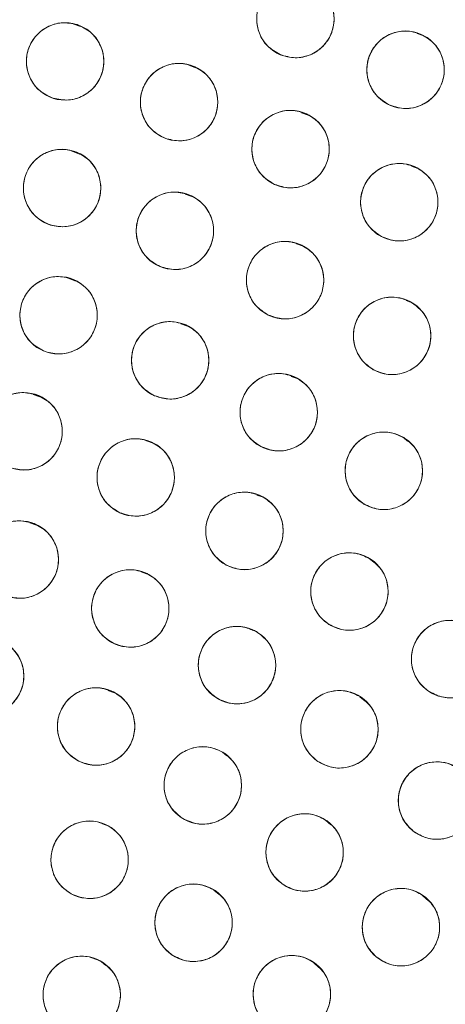
# Model space of a CAD drawing. Units: inches. Extents: x 3 to 207, y 0 to 132.
# Drawn here: x 88 to 89, y 113 to 114 of the extents above; entities that cross this region are included whole.
import ezdxf

# ---------------------------------------------------------------- set-up
doc = ezdxf.new("R2010")
doc.units = ezdxf.units.IN
doc.header["$MEASUREMENT"] = 0
doc.layers.add('TEXT', color=7, linetype='Continuous')
doc.styles.add('SLDTEXTSTYLE0', font='TXT', dxfattribs={"width": 0.75})
doc.dimstyles.new('SLDDIMSTYLE2', dxfattribs={"dimtxt": 1.25, "dimasz": 1.25, "dimexe": 0, "dimexo": 0.0625, "dimgap": 0.3125, "dimtad": 0, "dimrnd": 1e-09, "dimzin": 12, "dimdsep": 46, "dimlunit": 5, "dimtxsty": 'SLDTEXTSTYLE0', "dimsah": 1, "dimcen": 0.09, "dimadec": 0, "dimazin": 3, "dimtfac": 1, "dimtofl": 0, "dimtmove": 0, "dimatfit": 3, "dimfxl": 1, "dimfrac": 2, "dimtolj": 1, "dimtzin": 12, "dimarcsym": 0})

# ---------------------------------------------------------------- blocks, each defined once
blk = doc.blocks.new('_D_7')
at = {"layer": 'TEXT'}
for p, q in [((127.4138, 111.9474), (127.4041, 131.8137)), ((87.3391, 111.9279), (87.3294, 131.7942)), ((127.4046, 130.8137), (109.0672, 130.8048)), ((87.3299, 130.7942), (104.1819, 130.8024))]:
    blk.add_line(p, q, dxfattribs=at)
for points in [[(127.4046, 130.8137), (126.1545, 131.0054), (126.1547, 130.6208)], [(87.3299, 130.7942), (88.58, 130.6025), (88.5798, 130.9871)]]:
    blk.add_solid(points, dxfattribs=at)
at = {"layer": 'TEXT', "insert": (104.1821, 131.4207), "char_height": 1.25, "attachment_point": 1, "rotation": 0.0279, "style": 'SLDTEXTSTYLE0'}
blk.add_mtext('40 1/4', dxfattribs=at)

msp = doc.modelspace()

# ---------------------------------------------------------------- linework, layer by layer
at = {"color": 7, "linetype": 'Continuous', "lineweight": 15}
for p, q in [((88.4629022, 114.3533626), (88.4518038, 114.3572363)), ((89.0216386, 114.3383063), (89.0108387, 114.3420759)), ((88.6501711, 114.2865233), (88.639068, 114.2903991)), ((88.8334457, 114.2094855), (88.8225687, 114.213282)), ((88.4585081, 114.1471895), (88.447398, 114.1510673)), ((89.0121825, 114.1224785), (89.0017103, 114.1261337)), ((88.6440722, 114.0769484), (88.6329931, 114.0808157)), ((88.8252146, 113.9960513), (88.8143549, 113.999842)), ((88.4534664, 113.9400035), (88.4423545, 113.9438822)), ((89.0013354, 113.9047682), (88.992906, 113.9077105)), ((88.6370727, 113.8660017), (88.6262436, 113.8697815)), ((88.8157265, 113.7808621), (88.8056518, 113.7843785)), ((88.3966202, 113.7511454), (88.3855089, 113.7550235)), ((88.5812051, 113.675417), (88.5702052, 113.6792564)), ((88.9951424, 113.6790769), (88.9884964, 113.6849036)), ((88.7603611, 113.5876691), (88.7500851, 113.5912559)), ((88.391159, 113.5422704), (88.3800653, 113.5461427)), ((88.9407229, 113.4812461), (88.932901, 113.4881032)), ((88.5732664, 113.4619147), (88.562422, 113.4657002)), ((88.5179966, 113.2697231), (88.5072754, 113.2734652)), ((88.9260544, 113.2557208), (88.9175214, 113.2632016)), ((88.7008356, 113.1668308), (88.6938198, 113.1729814)), ((88.5086394, 113.0524844), (88.4983558, 113.0560738)), ((88.8703017, 113.0545699), (88.8615168, 113.0622716)), ((88.6882764, 112.9412096), (88.6798408, 112.9486052)), ((89.0291707, 112.9312331), (89.02033, 112.9389836)), ((88.5040042, 112.8256684), (88.4967232, 112.8320516)), ((88.8507642, 112.8227901), (88.8419807, 112.8304904))]:
    msp.add_line(p, q, dxfattribs=at)
for centre, radius in [((87.3253792, 110.915896), 5.25), ((87.3395918, 110.9278645), 5.1800274), ((87.3395918, 110.9278645), 5.0787402), ((87.3395918, 110.9278645), 4.8425197), ((88.8125932, 114.3657483), 0.0629921), ((88.4376564, 114.2967337), 0.0629921), ((88.9919759, 114.2832192), 0.0629921), ((88.6231834, 114.2305025), 0.0629921), ((88.804743, 114.1540631), 0.0629921), ((88.4327036, 114.0907555), 0.0629921), ((88.9817739, 114.0676517), 0.0629921), ((88.6164421, 114.0211518), 0.0629921), ((88.7957789, 113.9408849), 0.0629921), ((88.427043, 113.8837857), 0.0629921), ((88.970096, 113.8502315), 0.0629921), ((88.608708, 113.8104613), 0.0629921), ((88.785463, 113.7259847), 0.0629921), ((88.3700731, 113.6949706), 0.0629921), ((88.9566242, 113.6306827), 0.0629921), ((88.5525942, 113.6199627), 0.0629921), ((88.7296978, 113.5329313), 0.0629921), ((88.3638584, 113.4863589), 0.0629921), ((88.9005928, 113.434265), 0.0629921), ((88.5437696, 113.4067698), 0.0629921), ((89.0645159, 113.3244046), 0.0629921), ((88.7175445, 113.3145487), 0.0629921), ((88.3074261, 113.2968432), 0.0629921), ((88.4880936, 113.2147197), 0.0629921), ((88.8842978, 113.2101657), 0.0629921), ((88.6618539, 113.1188428), 0.0629921), ((89.0431795, 113.0941526), 0.0629921), ((88.827662, 113.0097891), 0.0629921), ((88.4775926, 112.9978803), 0.0629921), ((88.6468159, 112.895395), 0.0629921), ((88.9845207, 112.8882145), 0.0629921), ((88.4646751, 112.7779853), 0.0629921), ((88.80687, 112.7791089), 0.0629921)]:
    msp.add_circle(centre, radius, dxfattribs=at)
for radius, start, end in [(5.019685, 61.130172, 148.869828), (4.9606299, 61.130172, 148.869828), (4.9606299, 61.1368956, 148.8631044)]:
    msp.add_arc((87.3395918, 110.9278645), radius, start, end, dxfattribs=at)
for points, knots in [([(91.7379098, 108.3884944), (91.8169467, 108.5348052), (91.9747705, 108.8269641), (92.1557399, 109.2923725), (92.2936626, 109.7720907), (92.3828732, 110.2639252), (92.42366, 110.7609633), (92.415922, 111.2589982), (92.3587029, 111.7549123), (92.2530291, 112.2448652), (92.0993881, 112.7231694), (91.8991329, 113.1834999), (91.6549324, 113.6212785), (91.36929, 114.0324827), (91.0449959, 114.4130659), (90.6854378, 114.7595316), (90.2941577, 115.0687431), (89.8749017, 115.3378771), (89.4316966, 115.5645861), (88.968694, 115.7467688), (88.4902599, 115.8828521), (88.00081, 115.9715665), (87.5048739, 116.0119841), (87.0070484, 116.0038418), (86.5117198, 115.9470584), (86.0238397, 115.8415337), (85.5492575, 115.6891026), (85.0929526, 115.4919395), (84.6586793, 115.2508268), (84.2486774, 114.9678707), (83.866597, 114.6450183), (83.5186775, 114.2852231), (83.2043714, 113.8941179), (83.0291292, 113.6097822), (82.941274, 113.4672346)], [0, 0, 0, 0, 0.031254768, 0.062410676, 0.093701954, 0.125028184, 0.156269479, 0.187366037, 0.218567876, 0.250018579, 0.28149613, 0.31290988, 0.344291136, 0.375636379, 0.406936026, 0.438191646, 0.469408413, 0.500593459, 0.53175477, 0.562899894, 0.594034873, 0.625169448, 0.656316459, 0.687480837, 0.718675063, 0.749947125, 0.781221426, 0.812288874, 0.843298414, 0.874503336, 0.905850579, 0.937224959, 0.968528629, 1, 1, 1, 1]), ([(89.7637132, 115.3234162), (89.6206196, 115.3971972), (89.335134, 115.5443974), (88.8828001, 115.7119524), (88.4185728, 115.8382037), (87.944178, 115.9187105), (87.4647684, 115.953641), (86.9844935, 115.942628), (86.5076202, 115.8858662), (86.038424, 115.7838884), (85.5810992, 115.6376058), (85.1397342, 115.4483262), (84.7182976, 115.2177261), (84.3205813, 114.9477713), (83.9499974, 114.6408523), (83.6110903, 114.299402), (83.3031351, 113.9281284), (83.1294977, 113.6579063), (83.0424658, 113.5224633)], [0, 0, 0, 0, 0.062798947, 0.125290034, 0.187865581, 0.250376554, 0.312815015, 0.375229019, 0.437621487, 0.500000058, 0.562378571, 0.624771015, 0.687185046, 0.749623487, 0.81213449, 0.874709993, 0.937201106, 1, 1, 1, 1]), ([(88.7877851, 114.3078472), (88.7804187, 114.3121032), (88.7659766, 114.3204473), (88.752618, 114.3421047), (88.7479143, 114.3664631), (88.7532065, 114.3909059), (88.7670959, 114.4117603), (88.7880382, 114.4253557), (88.8130976, 114.4308407), (88.8292306, 114.4260671), (88.8374015, 114.4236495)], [0, 0, 0, 0, 0.128083971, 0.251113122, 0.374425337, 0.498690505, 0.62296907, 0.74681476, 0.871768824, 1, 1, 1, 1]), ([(88.8374015, 114.4236495), (88.8447678, 114.4193933), (88.8592096, 114.411049), (88.8725686, 114.389392), (88.8772716, 114.3650335), (88.8719796, 114.3405908), (88.8580902, 114.3197365), (88.8371481, 114.306141), (88.8120888, 114.3006555), (88.7959559, 114.3054294), (88.7877851, 114.3078472)], [0, 0, 0, 0, 0.128084113, 0.251112503, 0.374424939, 0.498690607, 0.622969671, 0.746814614, 0.871769469, 1, 1, 1, 1]), ([(88.4181354, 114.2368426), (88.4104175, 114.2404217), (88.3952863, 114.2474388), (88.3800402, 114.2678116), (88.3731735, 114.291651), (88.3762549, 114.3164695), (88.3882198, 114.3384843), (88.4078595, 114.3539017), (88.4323269, 114.3616096), (88.4488228, 114.3583006), (88.4571776, 114.3566247)], [0, 0, 0, 0, 0.128082842, 0.251113109, 0.374424998, 0.498690836, 0.622967625, 0.746812903, 0.871767711, 1, 1, 1, 1]), ([(88.4571776, 114.3566247), (88.4648955, 114.3530456), (88.4800267, 114.3460287), (88.4952722, 114.3256555), (88.5021386, 114.3018164), (88.4990584, 114.2769976), (88.4870924, 114.2549832), (88.4674531, 114.2395658), (88.4429859, 114.2318577), (88.4264901, 114.2351667), (88.4181354, 114.2368426)], [0, 0, 0, 0, 0.128083304, 0.251112184, 0.374424518, 0.498690451, 0.622969128, 0.746814853, 0.871767248, 1, 1, 1, 1]), ([(88.9641465, 114.2267077), (88.9570151, 114.2313467), (88.9430338, 114.2404417), (88.9308364, 114.2627737), (88.9274253, 114.2873465), (88.934, 114.3114759), (88.9489707, 114.3315679), (88.9706007, 114.3440399), (88.9959148, 114.348194), (89.0117735, 114.3425759), (89.0198055, 114.3397304)], [0, 0, 0, 0, 0.128083453, 0.251112734, 0.37442599, 0.498691055, 0.622968487, 0.746813735, 0.87176738, 1, 1, 1, 1]), ([(89.0198055, 114.3397304), (89.0269369, 114.3350914), (89.0409181, 114.3259965), (89.0531157, 114.3036647), (89.0565267, 114.2790919), (89.049952, 114.2549624), (89.0349813, 114.2348703), (89.0133509, 114.2223988), (88.988037, 114.218244), (88.9721784, 114.2238623), (88.9641465, 114.2267077)], [0, 0, 0, 0, 0.128083606, 0.251111738, 0.374425141, 0.498690354, 0.622970023, 0.746814664, 0.871768671, 1, 1, 1, 1]), ([(88.6003643, 114.171789), (88.5928571, 114.1757914), (88.5781389, 114.1836381), (88.5640492, 114.2048273), (88.5585186, 114.2290111), (88.5629731, 114.2536204), (88.5761439, 114.2749358), (88.5966098, 114.289238), (88.6214676, 114.2955745), (88.6377542, 114.2913538), (88.6460029, 114.2892161)], [0, 0, 0, 0, 0.12808353, 0.251112967, 0.374424542, 0.498689719, 0.622969105, 0.746812674, 0.871767198, 1, 1, 1, 1]), ([(88.6460029, 114.2892161), (88.6535098, 114.2852135), (88.6682275, 114.2773663), (88.6823181, 114.256178), (88.6878488, 114.2319937), (88.6833931, 114.2073849), (88.6702232, 114.186069), (88.6497571, 114.171767), (88.6248993, 114.1654306), (88.608613, 114.1696513), (88.6003643, 114.171789)], [0, 0, 0, 0, 0.128082121, 0.251112306, 0.374425615, 0.49869012, 0.622968204, 0.74681535, 0.871766909, 1, 1, 1, 1]), ([(88.778696, 114.0967083), (88.7713869, 114.1011415), (88.7570352, 114.1098462), (88.7441351, 114.1320013), (88.7401583, 114.1565271), (88.7459773, 114.1807511), (88.7603885, 114.2010723), (88.781475, 114.2142205), (88.8066475, 114.2190765), (88.8226456, 114.2140014), (88.8307902, 114.2114176)], [0, 0, 0, 0, 0.1286845399, 0.2526787362, 0.3768751516, 0.5000044135, 0.6231317637, 0.7473291317, 0.8713666329, 1, 1, 1, 1]), ([(88.8307902, 114.2114176), (88.8380593, 114.2070061), (88.8522932, 114.1983679), (88.8652026, 114.1764769), (88.8693573, 114.1520795), (88.8636624, 114.12774), (88.8492633, 114.1070951), (88.827922, 114.0939024), (88.8027069, 114.0889987), (88.7867543, 114.0941209), (88.778696, 114.0967083)], [0, 0, 0, 0, 0.128032703, 0.250704241, 0.37393608, 0.497837736, 0.622446339, 0.747850556, 0.872628063, 1, 1, 1, 1]), ([(88.4121274, 114.0312186), (88.4044739, 114.0349335), (88.3894689, 114.0422167), (88.3745859, 114.0628561), (88.3681409, 114.0868128), (88.3716607, 114.1115731), (88.3840127, 114.1333729), (88.4039215, 114.1484408), (88.428521, 114.1557155), (88.4449559, 114.1521156), (88.4532798, 114.1502924)], [0, 0, 0, 0, 0.128083742, 0.251112746, 0.37442562, 0.498691042, 0.622969494, 0.746812742, 0.87176589, 1, 1, 1, 1]), ([(88.4532798, 114.1502924), (88.4609334, 114.1465775), (88.4759384, 114.1392943), (88.4908213, 114.1186548), (88.4972663, 114.0946982), (88.4937466, 114.0699379), (88.4813945, 114.0481381), (88.4614857, 114.0330701), (88.4368862, 114.0257954), (88.4204513, 114.0293953), (88.4121274, 114.0312186)], [0, 0, 0, 0, 0.128083742, 0.251112746, 0.37442562, 0.498691042, 0.622969494, 0.746812742, 0.87176589, 1, 1, 1, 1]), ([(88.9525796, 114.0118333), (88.945563, 114.0166441), (88.9318067, 114.0260759), (88.9201558, 114.0486978), (88.9173424, 114.073346), (88.9245013, 114.0973086), (88.9399559, 114.1170309), (88.9618827, 114.1289735), (88.9872901, 114.1325117), (89.0030076, 114.1265098), (89.0109681, 114.12347)], [0, 0, 0, 0, 0.128083714, 0.251112514, 0.374425168, 0.498689805, 0.622969445, 0.74681401, 0.871767145, 1, 1, 1, 1]), ([(89.0109681, 114.12347), (89.0179847, 114.1186592), (89.031741, 114.1092274), (89.0433919, 114.0866055), (89.0462053, 114.0619573), (89.0390463, 114.0379947), (89.0235921, 114.0182721), (89.001665, 114.0063299), (88.9762576, 114.0027915), (88.9605401, 114.0087935), (88.9525796, 114.0118333)], [0, 0, 0, 0, 0.128083665, 0.251112418, 0.374425026, 0.498689615, 0.622968283, 0.746814106, 0.871767193, 1, 1, 1, 1]), ([(88.5924074, 113.9629252), (88.584985, 113.9670828), (88.5704332, 113.9752338), (88.5567872, 113.9967112), (88.55176, 114.0210047), (88.5567253, 114.0455161), (88.5703362, 114.0665532), (88.5910949, 114.080427), (88.6160792, 114.0862451), (88.6322746, 114.081687), (88.6404771, 114.0793784)], [0, 0, 0, 0, 0.128083406, 0.251112204, 0.374423908, 0.498689491, 0.622967838, 0.746812622, 0.871766469, 1, 1, 1, 1]), ([(88.6404771, 114.0793784), (88.6478992, 114.0752206), (88.6624505, 114.0670691), (88.6760976, 114.0455925), (88.6811247, 114.0212986), (88.6761583, 113.9967875), (88.662548, 113.9757501), (88.6417889, 113.9618767), (88.6168049, 113.9560585), (88.6006098, 113.9606166), (88.5924074, 113.9629252)], [0, 0, 0, 0, 0.128082175, 0.251111767, 0.374425325, 0.498690419, 0.622970409, 0.746814748, 0.871768992, 1, 1, 1, 1]), ([(88.7683684, 113.8841691), (88.7612029, 113.8887552), (88.7471547, 113.8977464), (88.7347924, 113.9199874), (88.731199, 113.9445342), (88.7375951, 113.9687117), (88.7524167, 113.9889142), (88.7739544, 114.0015453), (88.7992369, 114.0058873), (88.8151366, 114.0003866), (88.8231894, 113.9976006)], [0, 0, 0, 0, 0.128083651, 0.251111861, 0.374425097, 0.498689965, 0.622969311, 0.746815738, 0.871768463, 1, 1, 1, 1]), ([(88.8231894, 113.9976006), (88.8303549, 113.9930145), (88.8444031, 113.9840233), (88.8567656, 113.9617824), (88.8603584, 113.9372355), (88.8539624, 113.9130581), (88.8391412, 113.8928555), (88.8176035, 113.8802243), (88.792321, 113.8758824), (88.7764212, 113.8813831), (88.7683684, 113.8841691)], [0, 0, 0, 0, 0.128083766, 0.251112088, 0.374425227, 0.498690208, 0.622968777, 0.746814034, 0.871768348, 1, 1, 1, 1]), ([(88.405294, 113.8246671), (88.3977154, 113.8285326), (88.3828573, 113.836111), (88.3683848, 113.8570405), (88.3624159, 113.88112), (88.3664229, 113.9058059), (88.3792038, 113.9273574), (88.3994068, 113.9420288), (88.4241454, 113.9488154), (88.4405057, 113.9448914), (88.4487919, 113.942904)], [0, 0, 0, 0, 0.128084609, 0.251113131, 0.374425688, 0.498690924, 0.622969132, 0.746814586, 0.871767981, 1, 1, 1, 1]), ([(88.4487919, 113.942904), (88.4563705, 113.9390386), (88.4712287, 113.9314604), (88.4857008, 113.9105308), (88.4916709, 113.8864514), (88.4876627, 113.8617655), (88.4748822, 113.8402139), (88.454679, 113.8255427), (88.4299406, 113.8187556), (88.4135801, 113.8226796), (88.405294, 113.8246671)], [0, 0, 0, 0, 0.128083727, 0.251112158, 0.374425324, 0.498690931, 0.622969047, 0.746814409, 0.871768077, 1, 1, 1, 1]), ([(88.9394044, 113.795222), (88.9325354, 113.8001922), (88.9190037, 113.8099831), (88.907991, 113.8329791), (88.9058652, 113.8576565), (88.913563, 113.881289), (88.9294213, 113.9004993), (88.9515467, 113.9120092), (88.9771676, 113.9149061), (88.9928186, 113.9085017), (89.0007878, 113.9052407)], [0, 0, 0, 0, 0.127636153, 0.25143711, 0.374984306, 0.497825654, 0.621062208, 0.745469822, 0.870398955, 1, 1, 1, 1]), ([(89.0007878, 113.9052407), (89.0076717, 113.900242), (89.021168, 113.8904419), (89.0322038, 113.8675137), (89.0343503, 113.8427983), (89.0265463, 113.8190379), (89.0105646, 113.7997402), (88.988323, 113.7883948), (88.9628294, 113.785544), (88.9472798, 113.7919683), (88.9394044, 113.795222)], [0, 0, 0, 0, 0.128083236, 0.251111899, 0.374425312, 0.498690843, 0.622969816, 0.746814502, 0.871768545, 1, 1, 1, 1]), ([(88.5833259, 113.7528092), (88.57602, 113.7571113), (88.5616276, 113.7655864), (88.5485001, 113.7874443), (88.544064, 113.8118127), (88.5495048, 113.8360644), (88.5634862, 113.8566807), (88.5844306, 113.8702206), (88.6096656, 113.8755145), (88.6258497, 113.8706104), (88.6340902, 113.8681134)], [0, 0, 0, 0, 0.1276364219, 0.251437324, 0.3749855705, 0.4978274182, 0.6210617405, 0.745468627, 0.8703991009, 1, 1, 1, 1]), ([(88.6340902, 113.8681134), (88.6413961, 113.8638112), (88.6557884, 113.8553362), (88.6689159, 113.8334782), (88.6733521, 113.8091099), (88.6679111, 113.7848583), (88.65393, 113.7642419), (88.6329854, 113.7507019), (88.6077504, 113.745408), (88.5915664, 113.7503121), (88.5833259, 113.7528092)], [0, 0, 0, 0, 0.127636451, 0.251437381, 0.374985655, 0.497826073, 0.621061655, 0.74546857, 0.870399072, 1, 1, 1, 1]), ([(88.7565454, 113.6700221), (88.7495213, 113.6747701), (88.7356838, 113.6841237), (88.7239407, 113.7067554), (88.7210274, 113.7313524), (88.7279657, 113.7552191), (88.7432022, 113.7749259), (88.7649478, 113.787138), (88.7904631, 113.7908524), (88.8063109, 113.7849516), (88.8143801, 113.7819471)], [0, 0, 0, 0, 0.12763382, 0.251437348, 0.374984176, 0.497825866, 0.621063629, 0.745468961, 0.870400132, 1, 1, 1, 1]), ([(88.8143801, 113.7819471), (88.8214045, 113.7771991), (88.8352423, 113.7678458), (88.8469848, 113.7452137), (88.8498981, 113.720617), (88.8429601, 113.6967504), (88.8277239, 113.6770432), (88.805978, 113.6648318), (88.7804627, 113.6611166), (88.7646149, 113.6670176), (88.7565454, 113.6700224)], [0, 0, 0, 0, 0.127635964, 0.251436582, 0.37498472, 0.497824391, 0.621061064, 0.745468816, 0.870397039, 1, 1, 1, 1]), ([(88.3480894, 113.6359389), (88.3405263, 113.6398345), (88.3256988, 113.6474719), (88.3113094, 113.6684584), (88.3054359, 113.6925614), (88.3095406, 113.7172314), (88.3224073, 113.738732), (88.3426686, 113.7533226), (88.3674338, 113.7600113), (88.3837784, 113.7560224), (88.3920566, 113.7540021)], [0, 0, 0, 0, 0.128082474, 0.251110708, 0.37442458, 0.498690102, 0.622968687, 0.746815338, 0.871767921, 1, 1, 1, 1]), ([(88.3920566, 113.7540021), (88.3996198, 113.7501067), (88.4144479, 113.7424697), (88.428837, 113.7214826), (88.4347109, 113.6973797), (88.4306051, 113.6727098), (88.4177388, 113.6512093), (88.3974779, 113.6366183), (88.3727126, 113.6299297), (88.3563677, 113.6339186), (88.3480894, 113.6359389)], [0, 0, 0, 0, 0.128083728, 0.251112713, 0.374426121, 0.498690177, 0.62296957, 0.746813345, 0.871765456, 1, 1, 1, 1]), ([(88.9242835, 113.5766264), (88.9175539, 113.5818309), (88.9043602, 113.5920346), (88.894022, 113.6152856), (88.8926244, 113.6400546), (88.9011424, 113.6635685), (88.9177005, 113.6823741), (88.9402747, 113.6930423), (88.965843, 113.6951208), (88.9811913, 113.6882294), (88.9889648, 113.684739)], [0, 0, 0, 0, 0.128082463, 0.251111093, 0.374423827, 0.498689933, 0.62296892, 0.746813904, 0.871767091, 1, 1, 1, 1]), ([(88.5267167, 113.5625313), (88.5194306, 113.5669232), (88.5051459, 113.5755336), (88.4921912, 113.5974348), (88.4879397, 113.6218763), (88.4936843, 113.6462168), (88.5079577, 113.66681), (88.5291481, 113.680015), (88.554305, 113.6850348), (88.5703469, 113.6799629), (88.5784719, 113.677394)], [0, 0, 0, 0, 0.128082336, 0.251111041, 0.374423526, 0.498689999, 0.622966957, 0.746812046, 0.871764606, 1, 1, 1, 1]), ([(88.5784719, 113.677394), (88.5857577, 113.6730021), (88.600042, 113.6643913), (88.6129977, 113.6424908), (88.6172479, 113.6180492), (88.6115044, 113.5937087), (88.5972309, 113.5731154), (88.5760404, 113.5599102), (88.5508834, 113.5548906), (88.5348415, 113.5599625), (88.5267167, 113.5625313)], [0, 0, 0, 0, 0.128080203, 0.251110747, 0.374423012, 0.498687636, 0.622966092, 0.746811456, 0.871767232, 1, 1, 1, 1]), ([(88.9889648, 113.684739), (88.995691, 113.679537), (89.0088617, 113.6693508), (89.0192232, 113.646145), (89.0206041, 113.6214349), (89.0122041, 113.5978918), (88.9955718, 113.5789997), (88.9728806, 113.5682944), (88.9472735, 113.5662613), (88.9319993, 113.5731477), (88.9242835, 113.5766264)], [0, 0, 0, 0, 0.128031988, 0.250704872, 0.373936566, 0.497837849, 0.622445369, 0.747850049, 0.872626467, 1, 1, 1, 1]), ([(88.7000425, 113.4773565), (88.6930659, 113.4822253), (88.679388, 113.4917706), (88.6679244, 113.5144882), (88.6653161, 113.539159), (88.6726725, 113.5630616), (88.6882899, 113.5826556), (88.7103153, 113.5944155), (88.7357512, 113.5977435), (88.7514182, 113.5916116), (88.7593532, 113.588506)], [0, 0, 0, 0, 0.128084704, 0.251113371, 0.374425707, 0.498691293, 0.62296903, 0.746816469, 0.871769438, 1, 1, 1, 1]), ([(88.7593532, 113.588506), (88.766326, 113.5836395), (88.7799796, 113.5741103), (88.7914644, 113.5514396), (88.7940541, 113.5268267), (88.786816, 113.5029006), (88.7711287, 113.4832169), (88.7489887, 113.4714134), (88.723512, 113.4681297), (88.7079191, 113.4742599), (88.7000425, 113.4773565)], [0, 0, 0, 0, 0.128033065, 0.250704363, 0.373937038, 0.497839682, 0.622446455, 0.747852607, 0.872629603, 1, 1, 1, 1]), ([(88.3404469, 113.4278788), (88.3329805, 113.431957), (88.3183425, 113.4399523), (88.3044676, 113.4612827), (88.2991814, 113.4855214), (88.3038854, 113.5100841), (88.3172702, 113.5312659), (88.3378802, 113.5453599), (88.3628006, 113.5514447), (88.3790435, 113.5470597), (88.38727, 113.5448388)], [0, 0, 0, 0, 0.128085379, 0.251113882, 0.374426285, 0.498692389, 0.622970015, 0.746815979, 0.871769732, 1, 1, 1, 1]), ([(88.38727, 113.5448388), (88.3947362, 113.5407606), (88.4093739, 113.5327649), (88.4232495, 113.5114351), (88.4285356, 113.4871963), (88.4238316, 113.4626337), (88.4104467, 113.441452), (88.3898369, 113.4273577), (88.3649163, 113.4212728), (88.3486735, 113.4256581), (88.3404469, 113.4278791)], [0, 0, 0, 0, 0.128083038, 0.251113357, 0.374425904, 0.498690687, 0.622968458, 0.746815417, 0.871769316, 1, 1, 1, 1]), ([(88.8672916, 113.3807951), (88.8606559, 113.386119), (88.8476464, 113.3965568), (88.8377257, 113.4199891), (88.8367705, 113.4447791), (88.8457076, 113.4681369), (88.8625988, 113.4866436), (88.8853601, 113.4969068), (88.9109615, 113.4985283), (88.9261842, 113.4913636), (88.9338942, 113.4877348)], [0, 0, 0, 0, 0.128083087, 0.251112435, 0.374425524, 0.498689945, 0.622968505, 0.746813363, 0.871766633, 1, 1, 1, 1]), ([(88.9338942, 113.4877348), (88.9405299, 113.482411), (88.9535394, 113.4719733), (88.9634596, 113.4485409), (88.964415, 113.423751), (88.955478, 113.4003932), (88.9385867, 113.3818864), (88.9158253, 113.3716235), (88.8902241, 113.3700017), (88.8750014, 113.3771664), (88.8672916, 113.3807951)], [0, 0, 0, 0, 0.128082977, 0.251112106, 0.374424093, 0.498690302, 0.622969254, 0.746814191, 0.871767887, 1, 1, 1, 1]), ([(82.941274, 113.4672346), (82.8622373, 113.3209237), (82.7044137, 113.0287647), (82.5234427, 112.563357), (82.3855221, 112.0836381), (82.2963091, 111.591804), (82.2555245, 111.0947657), (82.2632605, 110.5967308), (82.3204816, 110.100817), (82.4261533, 109.6108637), (82.5797955, 109.1325598), (82.7800504, 108.6722292), (83.0242508, 108.2344503), (83.3098941, 107.8232466), (83.6341883, 107.4426636), (83.993746, 107.0961974), (84.3850261, 106.786986), (84.804282, 106.5178521), (85.247487, 106.2911434), (85.7104895, 106.1089598), (86.1889239, 105.9728774), (86.6783737, 105.8841627), (87.1743097, 105.8437452), (87.6721349, 105.8518875), (88.1674637, 105.908671), (88.655344, 106.0141954), (89.1299261, 106.1666269), (89.5862312, 106.3637893), (90.020504, 106.6049026), (90.4305059, 106.8878585), (90.8125864, 107.2107106), (91.1605058, 107.5705059), (91.4748121, 107.9616111), (91.6500545, 108.2459468), (91.7379098, 108.3884944)], [0, 0, 0, 0, 0.031254755, 0.062410681, 0.093701947, 0.125028187, 0.156269478, 0.187366037, 0.21856788, 0.250018572, 0.281496131, 0.312909881, 0.344291146, 0.375636396, 0.406936055, 0.438191649, 0.469408442, 0.500593463, 0.531754774, 0.562899888, 0.594034897, 0.625169472, 0.656316448, 0.687480826, 0.718675053, 0.74994715, 0.781221434, 0.812288875, 0.843298409, 0.874503331, 0.905850562, 0.937224943, 0.968528619, 1, 1, 1, 1]), ([(88.5162454, 113.3501089), (88.5090893, 113.3547094), (88.4950594, 113.363729), (88.4827413, 113.3859944), (88.4791972, 113.4105485), (88.4856419, 113.4347132), (88.5005039, 113.4548856), (88.5220663, 113.467474), (88.5473574, 113.471765), (88.5632462, 113.4662325), (88.5712935, 113.4634304)], [0, 0, 0, 0, 0.128082307, 0.251111832, 0.374425487, 0.498690943, 0.622970008, 0.746812822, 0.871767416, 1, 1, 1, 1]), ([(88.5712935, 113.4634304), (88.5784499, 113.45883), (88.5924802, 113.4498109), (88.6047974, 113.4275449), (88.6083418, 113.4029911), (88.601897, 113.3788267), (88.5870356, 113.3586537), (88.5654727, 113.3460657), (88.5401815, 113.3417742), (88.5242927, 113.3473068), (88.5162454, 113.3501089)], [0, 0, 0, 0, 0.128084099, 0.251112016, 0.374424078, 0.498690138, 0.622967305, 0.746812949, 0.871767536, 1, 1, 1, 1]), ([(89.0277175, 113.2732784), (89.0214524, 113.2790336), (89.0091692, 113.290317), (89.0008356, 113.3143595), (89.0015388, 113.3391579), (89.0120155, 113.3618667), (89.0301052, 113.379204), (89.0535013, 113.3879237), (89.0791538, 113.3878318), (89.093864, 113.3796663), (89.1013143, 113.3755307)], [0, 0, 0, 0, 0.128082349, 0.251112251, 0.374424536, 0.498689218, 0.622967936, 0.746813687, 0.871766895, 1, 1, 1, 1]), ([(88.6860483, 113.2599959), (88.6792386, 113.2650952), (88.6658878, 113.2750924), (88.6551897, 113.2981801), (88.653407, 113.3229242), (88.661558, 113.3465678), (88.6778218, 113.3656284), (88.7002272, 113.3766465), (88.72576, 113.3791227), (88.7412135, 113.3724706), (88.7490403, 113.3691015)], [0, 0, 0, 0, 0.128082287, 0.251111869, 0.374424313, 0.498689552, 0.622969633, 0.746814591, 0.871767368, 1, 1, 1, 1]), ([(88.7490403, 113.3691015), (88.7558503, 113.3640023), (88.7692014, 113.3540052), (88.7798995, 113.3309174), (88.7816822, 113.3061733), (88.7735312, 113.2825297), (88.7572674, 113.263469), (88.7348619, 113.2524511), (88.7093292, 113.2499749), (88.6938757, 113.2566269), (88.6860489, 113.2599959)], [0, 0, 0, 0, 0.1280842959, 0.251112993, 0.3744259681, 0.498690991, 0.6229708568, 0.7468152665, 0.8717678265, 1, 1, 1, 1]), ([(88.7492398, 113.3689246), (88.7492386, 113.3689257), (88.7474262, 113.3705875), (88.7448503, 113.3709725), (88.7422761, 113.3713572)], [0, 0, 0, 0, 0.000647318, 1, 1, 1, 1]), ([(89.1013143, 113.3755307), (89.1075795, 113.3697755), (89.1198626, 113.3584921), (89.1281962, 113.3344496), (89.1274936, 113.3096511), (89.1170162, 113.2869424), (89.0989266, 113.269605), (89.0755305, 113.2608853), (89.049878, 113.2609774), (89.0351679, 113.2691428), (89.0277175, 113.2732784)], [0, 0, 0, 0, 0.128082307, 0.251111469, 0.374424409, 0.498689669, 0.622968347, 0.746814057, 0.871767242, 1, 1, 1, 1]), ([(88.3312499, 113.3551566), (88.338687, 113.3510258), (88.3532679, 113.3429273), (88.3669923, 113.3214999), (88.3721074, 113.2972246), (88.3672309, 113.2726954), (88.3536961, 113.2516092), (88.3329879, 113.2376603), (88.3080251, 113.2317516), (88.2918134, 113.2362511), (88.2836025, 113.2385299)], [0, 0, 0, 0, 0.128082005, 0.251111059, 0.374424708, 0.498689838, 0.622969469, 0.746813167, 0.871766472, 1, 1, 1, 1]), ([(88.4598228, 113.1584278), (88.452728, 113.1631224), (88.4388183, 113.1723264), (88.4267958, 113.194753), (88.4235768, 113.2193519), (88.4303406, 113.243429), (88.4454678, 113.2634037), (88.4671951, 113.2757052), (88.4925407, 113.2796622), (88.5083549, 113.2739199), (88.5163645, 113.2710115)], [0, 0, 0, 0, 0.128083195, 0.251112398, 0.374425221, 0.498691168, 0.622969025, 0.746814665, 0.87176623, 1, 1, 1, 1]), ([(88.8489904, 113.1579988), (88.842565, 113.1635682), (88.8299833, 113.1744736), (88.8209333, 113.1982217), (88.8209334, 113.2229705), (88.8306349, 113.2460079), (88.8482958, 113.2639421), (88.8715492, 113.2733643), (88.8972297, 113.2739646), (88.9120957, 113.2662364), (88.9196052, 113.2623326)], [0, 0, 0, 0, 0.128033378, 0.250705794, 0.373937454, 0.497839675, 0.62244583, 0.747851511, 0.872628219, 1, 1, 1, 1]), ([(88.5163645, 113.2710115), (88.5234594, 113.266317), (88.5373692, 113.2571132), (88.5493909, 113.2346862), (88.5526098, 113.2100877), (88.5458469, 113.1860103), (88.5307195, 113.1660358), (88.5089923, 113.1537342), (88.4836467, 113.1497773), (88.4678324, 113.1555195), (88.4598228, 113.1584278)], [0, 0, 0, 0, 0.128083105, 0.251111208, 0.37442439, 0.498689905, 0.622968123, 0.746814123, 0.871766051, 1, 1, 1, 1]), ([(88.9196052, 113.2623326), (88.9260339, 113.2567606), (88.9386377, 113.2458364), (88.9476618, 113.2220444), (88.9476746, 113.197236), (88.9378574, 113.1742344), (88.9202756, 113.1563822), (88.897141, 113.1469909), (88.8714965, 113.1463424), (88.856557, 113.1540799), (88.8489904, 113.1579988)], [0, 0, 0, 0, 0.1280832224, 0.2511126019, 0.3744253167, 0.4986906044, 0.6229687011, 0.746815165, 0.8717676841, 1, 1, 1, 1]), ([(88.629306, 113.064911), (88.6225962, 113.0701412), (88.6094414, 113.0803953), (88.5991935, 113.1036865), (88.5978907, 113.1284605), (88.6064988, 113.1519414), (88.6231288, 113.1706835), (88.645744, 113.1812646), (88.6713201, 113.1832452), (88.6866417, 113.1762948), (88.6944017, 113.1727746)], [0, 0, 0, 0, 0.12808378, 0.25111284, 0.37442564, 0.498690041, 0.622968491, 0.746815333, 0.871767134, 1, 1, 1, 1]), ([(88.6944017, 113.1727746), (88.7011115, 113.1675443), (88.7142662, 113.1572901), (88.7245149, 113.1339993), (88.7258177, 113.1092251), (88.7172087, 113.0857444), (88.700579, 113.0670024), (88.6779639, 113.056421), (88.6523878, 113.0544405), (88.637066, 113.0613908), (88.629306, 113.064911)], [0, 0, 0, 0, 0.128083572, 0.251113006, 0.374425607, 0.49869082, 0.622969068, 0.746813015, 0.871767592, 1, 1, 1, 1]), ([(89.0042406, 113.0446373), (88.9982257, 113.0506538), (88.9864332, 113.0624492), (88.97913, 113.0868246), (88.9808865, 113.1115707), (88.9923199, 113.1338132), (89.0111303, 113.1503658), (89.034876, 113.1580827), (89.0605014, 113.1568999), (89.074851, 113.1481164), (89.0821188, 113.1436677)], [0, 0, 0, 0, 0.128083708, 0.251112795, 0.374425291, 0.498690146, 0.622968626, 0.746813596, 0.871767085, 1, 1, 1, 1]), ([(89.0821188, 113.1436677), (89.0881336, 113.1376513), (89.0999259, 113.1258559), (89.1072291, 113.1014806), (89.1054726, 113.0767345), (89.0940392, 113.054492), (89.0752288, 113.0379394), (89.0514831, 113.0302226), (89.0258578, 113.031405), (89.0115082, 113.0401887), (89.0042406, 113.0446373)], [0, 0, 0, 0, 0.128082549, 0.251111994, 0.37442485, 0.498690068, 0.62296891, 0.746814241, 0.871768045, 1, 1, 1, 1]), ([(88.7910328, 112.9585416), (88.7847486, 112.9642762), (88.7724283, 112.9755191), (88.7640148, 112.9995339), (88.7646364, 113.0243347), (88.7750387, 113.0470775), (88.7930706, 113.0644748), (88.8164378, 113.0732717), (88.8420905, 113.0732643), (88.8568275, 113.0651475), (88.8642914, 113.0610365)], [0, 0, 0, 0, 0.128083929, 0.251113018, 0.374426225, 0.498691481, 0.622968418, 0.746813961, 0.871768409, 1, 1, 1, 1]), ([(88.447246, 112.9426798), (88.4403347, 112.947633), (88.4268012, 112.9573321), (88.4155994, 112.980144), (88.4133173, 113.0047874), (88.4208528, 113.0286216), (88.4367852, 113.0481074), (88.4590704, 113.059634), (88.4845863, 113.0626), (88.5001018, 113.0562755), (88.5079395, 113.0530807)], [0, 0, 0, 0, 0.128031888, 0.250704397, 0.373936018, 0.497837976, 0.6224454, 0.747848232, 0.872625295, 1, 1, 1, 1]), ([(88.5079395, 113.0530807), (88.5148509, 113.0481276), (88.5283845, 113.0384287), (88.5395854, 113.0156164), (88.5418677, 112.9909733), (88.5343321, 112.9671391), (88.5183997, 112.9476532), (88.4961146, 112.9361267), (88.4705988, 112.9331607), (88.4550835, 112.9394851), (88.447246, 112.9426798)], [0, 0, 0, 0, 0.1280320334, 0.2507037835, 0.3739360105, 0.4978385779, 0.6224466144, 0.7478500628, 0.8726277392, 1, 1, 1, 1]), ([(88.8642914, 113.0610365), (88.8705639, 113.0553321), (88.8829205, 113.0440946), (88.8913028, 113.0200148), (88.8906655, 112.9952543), (88.880383, 112.9726263), (88.8624829, 112.955303), (88.8392131, 112.9463294), (88.8134289, 112.9463048), (88.7985889, 112.9544131), (88.7910328, 112.9585416)], [0, 0, 0, 0, 0.127635662, 0.251437104, 0.374985067, 0.497826231, 0.621062549, 0.745470085, 0.870400943, 1, 1, 1, 1]), ([(88.6119567, 112.8429275), (88.6054805, 112.8484443), (88.5927835, 112.85926), (88.5835564, 112.8829739), (88.5833304, 112.9077813), (88.5929507, 112.930866), (88.6103785, 112.9488686), (88.6334321, 112.9584576), (88.6590701, 112.9593256), (88.6740755, 112.9517164), (88.6816753, 112.9478625)], [0, 0, 0, 0, 0.128082583, 0.251111974, 0.374424402, 0.498689638, 0.622967086, 0.746814706, 0.871768228, 1, 1, 1, 1]), ([(88.9440302, 112.8399596), (88.9382187, 112.846133), (88.9267703, 112.8582944), (88.9202789, 112.8829512), (88.922833, 112.9075879), (88.9348382, 112.9293509), (88.9540267, 112.9452354), (88.977922, 112.9523784), (89.0036306, 112.950405), (89.0177977, 112.941171), (89.0250113, 112.9364693)], [0, 0, 0, 0, 0.127635102, 0.25143647, 0.374984336, 0.497825303, 0.621061606, 0.745469195, 0.870398672, 1, 1, 1, 1]), ([(88.6816753, 112.9478625), (88.6881515, 112.9423458), (88.7008484, 112.93153), (88.7100756, 112.9078161), (88.7103016, 112.8830088), (88.7006813, 112.8599239), (88.683253, 112.8419219), (88.6601998, 112.8323324), (88.6345618, 112.8314645), (88.6195565, 112.8390737), (88.6119567, 112.8429275)], [0, 0, 0, 0, 0.1280826678, 0.2511121396, 0.3744246494, 0.4986899672, 0.6229695843, 0.746814539, 0.8717681431, 1, 1, 1, 1]), ([(89.0250113, 112.9364693), (89.0308228, 112.930296), (89.0422712, 112.9181347), (89.0487626, 112.8934779), (89.0462086, 112.8688411), (89.0342032, 112.8470781), (89.0150148, 112.8311937), (88.9911195, 112.8240504), (88.9654107, 112.8260238), (88.9512437, 112.8352579), (88.9440302, 112.8399596)], [0, 0, 0, 0, 0.127634532, 0.251435913, 0.374984534, 0.49782486, 0.621061176, 0.745468996, 0.870399973, 1, 1, 1, 1]), ([(88.4319454, 112.7241635), (88.4252534, 112.7294164), (88.4121335, 112.739715), (88.401964, 112.7630403), (88.4007447, 112.7878186), (88.4094318, 112.8112706), (88.4261253, 112.829956), (88.4487759, 112.8404612), (88.4743586, 112.8423555), (88.4896568, 112.8353533), (88.4974049, 112.831807)], [0, 0, 0, 0, 0.128082607, 0.251111723, 0.374424365, 0.498689279, 0.622968624, 0.746812705, 0.871767941, 1, 1, 1, 1]), ([(88.7677424, 112.7297424), (88.7617608, 112.735751), (88.7499773, 112.7475879), (88.7428005, 112.7720539), (88.7446647, 112.7967526), (88.7560587, 112.8188419), (88.7747959, 112.8352561), (88.7984824, 112.8430637), (88.824236, 112.8418087), (88.8386553, 112.8329739), (88.8459973, 112.8284755)], [0, 0, 0, 0, 0.127634474, 0.251435836, 0.374983759, 0.497826601, 0.621062037, 0.745470261, 0.870399361, 1, 1, 1, 1]), ([(88.4974049, 112.831807), (88.5040968, 112.8265541), (88.5172168, 112.8162556), (88.5273862, 112.7929303), (88.5286055, 112.768152), (88.5199184, 112.7447001), (88.503225, 112.7260147), (88.4805744, 112.7155094), (88.4549917, 112.7136152), (88.4396935, 112.7206172), (88.4319454, 112.7241635)], [0, 0, 0, 0, 0.128082196, 0.251111405, 0.374424141, 0.49868915, 0.622968589, 0.746812765, 0.871768096, 1, 1, 1, 1]), ([(88.8459973, 112.8284755), (88.8519893, 112.8224362), (88.8637367, 112.8105959), (88.8709472, 112.786193), (88.8690964, 112.7614537), (88.8575782, 112.739255), (88.8387051, 112.7227741), (88.8149301, 112.7151478), (88.7893093, 112.7164277), (88.7749931, 112.725266), (88.7677424, 112.7297424)], [0, 0, 0, 0, 0.12808376, 0.251112162, 0.374424898, 0.498690389, 0.622967401, 0.746812088, 0.871768039, 1, 1, 1, 1])]:
    msp.add_open_spline(points, degree=3, knots=knots, dxfattribs=at)

# ---------------------------------------------------------------- dimensions: what is measured, and where the dimension line sits
at = {"layer": 'TEXT'}
dim = msp.add_linear_dim(base=(127.4046234, 130.8136926), p1=(87.3395918, 110.9278645), p2=(127.4142847, 110.9473535), angle=0.0278638, text='40 1/4', dimstyle='SLDDIMSTYLE2', dxfattribs=at)
dim.commit()
dim.dimension.update_dxf_attribs({"geometry": '_D_7', "text_midpoint": (106.6245444, 130.8035869), "dimtype": 160})

doc.saveas('drawing.dxf')
